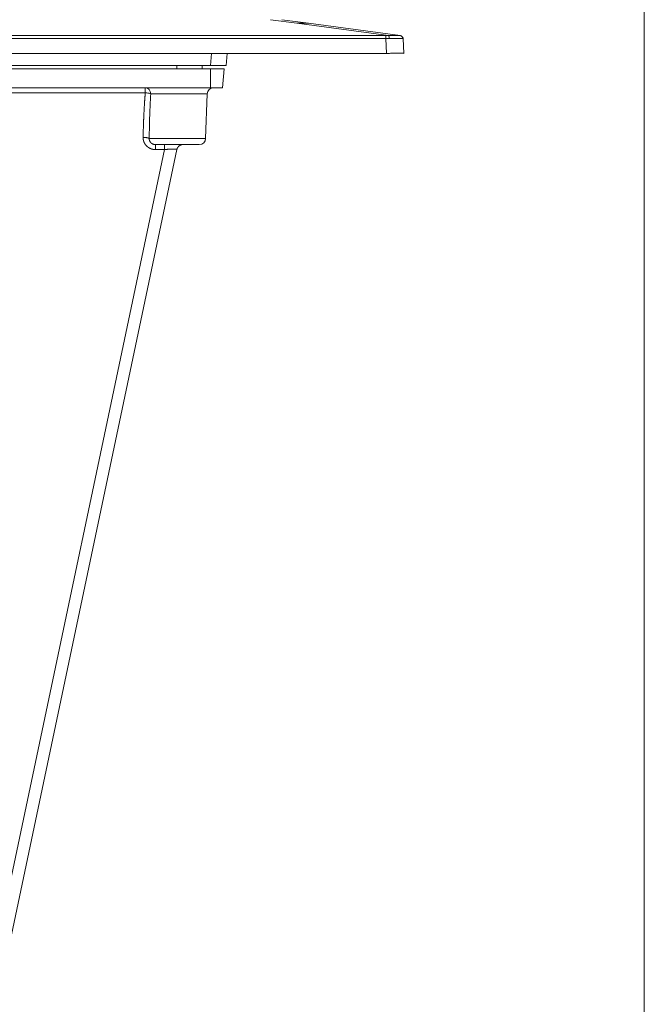
# Model space of a CAD drawing. Units: millimetres. Extents: x 7 to 415, y 5 to 292.
# Drawn here: x 204 to 221, y 141 to 167 of the extents above; entities that cross this region are included whole.
import ezdxf

# ---------------------------------------------------------------- set-up
doc = ezdxf.new("R2010")
doc.units = ezdxf.units.MM
doc.layers.add('1', color=7, linetype='Continuous', true_color=0xffffff)

msp = doc.modelspace()

# ---------------------------------------------------------------- linework, layer by layer
at = {"layer": '1', "color": 8, "linetype": 'Continuous', "lineweight": 18}
msp.add_line((220.703, 216.039), (220.703, 86.729), dxfattribs=at)
at = {"layer": '1', "color": 155, "linetype": 'Continuous', "lineweight": 13}
for p, q in [((210.838, 166.533), (211.535, 166.439)), ((211.14, 166.533), (211.838, 166.439)), ((213.954, 166.113), (211.535, 166.439)), ((214.257, 166.113), (211.838, 166.439)), ((213.884, 166.112), (148.115, 166.112)), ((214.257, 166.113), (214.257, 166.113)), ((214.264, 166.112), (214.257, 166.113)), ((214.266, 166.112), (214.264, 166.112)), ((214.278, 166.109), (214.269, 166.111)), ((213.884, 166.033), (148.115, 166.033)), ((213.884, 166.033), (213.901, 165.643)), ((214.336, 166.033), (214.327, 166.035)), ((214.353, 165.643), (214.336, 166.033)), ((214.336, 166.033), (214.336, 166.033)), ((148.098, 165.643), (213.901, 165.643)), ((209.25, 165.32), (209.279, 165.643)), ((209.694, 165.643), (209.665, 165.32)), ((214.317, 165.648), (214.34, 165.645)), ((214.34, 165.645), (214.353, 165.643)), ((202.115, 165.236), (209.249, 165.236)), ((202.45, 165.32), (209.25, 165.32)), ((208.368, 165.236), (208.368, 165.32)), ((209.035, 165.32), (209.035, 165.236)), ((209.249, 165.236), (209.616, 165.236)), ((209.249, 165.236), (209.249, 164.736)), ((209.25, 165.32), (209.665, 165.32)), ((209.616, 165.236), (209.572, 164.736)), ((207.531, 164.604), (202.099, 164.604)), ((209.249, 164.736), (202.102, 164.736)), ((207.531, 164.736), (207.531, 164.604)), ((209.165, 164.575), (207.675, 164.575)), ((209.165, 164.575), (209.123, 163.397)), ((209.572, 164.736), (209.249, 164.736)), ((209.123, 163.397), (207.636, 163.397)), ((208.039, 163.104), (197.805, 114.542)), ((208.365, 163.104), (198.131, 114.542)), ((208.957, 163.236), (207.801, 163.236)), ((207.801, 163.104), (208.039, 163.104)), ((208.365, 163.104), (208.365, 163.104))]:
    msp.add_line(p, q, dxfattribs=at)
for centre, start, end in [((209.331, 164.57, 0), 90, 178), ((208.957, 163.403, 0), 270, 358)]:
    msp.add_arc(centre, 0.167, start, end, dxfattribs=at)
for centre, major_axis, ratio, start_param, end_param in [((213.897, 165.705, 0), (-0.453, 0), 0.135572, 1.578765, 1.816932), ((207.531, 164.57, 0), (0, -0.167), 0.868951, 1.605703, 3.141593)]:
    msp.add_ellipse(centre, major_axis=major_axis, ratio=ratio, start_param=start_param, end_param=end_param, dxfattribs=at)
for points, degree, knots in [([(211.535, 166.439), (211.537, 166.439), (211.54, 166.439), (211.544, 166.439), (211.549, 166.44), (211.554, 166.44), (211.558, 166.44), (211.563, 166.44), (211.567, 166.441), (211.572, 166.441), (211.576, 166.441), (211.581, 166.441), (211.585, 166.441), (211.589, 166.442), (211.594, 166.442), (211.598, 166.442), (211.602, 166.442), (211.607, 166.442), (211.611, 166.443), (211.615, 166.443), (211.619, 166.443), (211.624, 166.443), (211.628, 166.443), (211.638, 166.444), (211.655, 166.444), (211.676, 166.445), (211.697, 166.445), (211.717, 166.445), (211.736, 166.445), (211.754, 166.445), (211.771, 166.444), (211.783, 166.444), (211.792, 166.443), (211.796, 166.443), (211.801, 166.443), (211.806, 166.442), (211.81, 166.442), (211.814, 166.441), (211.819, 166.441), (211.823, 166.441), (211.827, 166.44), (211.83, 166.44), (211.834, 166.439), (211.836, 166.439), (211.838, 166.439)], 3, [0, 0, 0, 0, 0.011394, 0.022778, 0.034152, 0.045517, 0.056874, 0.068224, 0.079567, 0.090906, 0.102239, 0.11357, 0.124898, 0.136224, 0.14755, 0.158875, 0.170202, 0.181531, 0.192862, 0.204198, 0.215538, 0.226883, 0.238236, 0.249595, 0.312116, 0.374519, 0.436955, 0.499575, 0.562281, 0.624799, 0.687282, 0.749882, 0.770702, 0.791507, 0.812303, 0.833096, 0.853892, 0.874695, 0.895513, 0.916349, 0.937211, 0.958103, 0.979031, 1, 1, 1, 1]), ([(213.884, 166.033), (213.884, 166.043), (213.884, 166.052), (213.884, 166.07), (213.884, 166.078), (213.884, 166.093), (213.884, 166.099), (213.884, 166.108), (213.884, 166.111), (213.884, 166.112)], 3, [0, 0, 0, 0, 0.25, 0.25, 0.5, 0.5, 0.75, 0.75, 1, 1, 1, 1]), ([(214.336, 166.033), (214.336, 166.035), (214.335, 166.038), (214.335, 166.043), (214.334, 166.048), (214.333, 166.052), (214.331, 166.057), (214.33, 166.061), (214.328, 166.066), (214.325, 166.07), (214.323, 166.074), (214.321, 166.077), (214.318, 166.081), (214.316, 166.084), (214.313, 166.087), (214.31, 166.089), (214.307, 166.092), (214.304, 166.095), (214.3, 166.098), (214.295, 166.101), (214.291, 166.103), (214.287, 166.105), (214.284, 166.107), (214.281, 166.108), (214.279, 166.109), (214.276, 166.109), (214.275, 166.11), (214.273, 166.11), (214.271, 166.111), (214.27, 166.111), (214.269, 166.111), (214.268, 166.111), (214.268, 166.111), (214.267, 166.111), (214.267, 166.112), (214.266, 166.112), (214.266, 166.112), (214.266, 166.112), (214.266, 166.112)], 3, [0, 0, 0, 0, 0.04237, 0.083237, 0.122599, 0.160458, 0.196814, 0.240142, 0.281124, 0.319758, 0.356046, 0.3939, 0.428809, 0.460824, 0.492179, 0.525604, 0.559622, 0.594231, 0.639131, 0.684989, 0.731805, 0.759845, 0.787801, 0.813587, 0.83692, 0.854794, 0.8709, 0.885239, 0.899871, 0.912048, 0.918193, 0.924825, 0.932655, 0.942122, 0.953474, 0.966854, 0.982344, 1, 1, 1, 1]), ([(213.97, 166.035), (213.969, 166.035), (213.966, 166.034), (213.962, 166.034), (213.958, 166.034), (213.953, 166.034), (213.949, 166.034), (213.945, 166.034), (213.94, 166.034), (213.936, 166.034), (213.932, 166.034), (213.927, 166.034), (213.923, 166.033), (213.919, 166.033), (213.914, 166.033), (213.91, 166.033), (213.905, 166.033), (213.901, 166.033), (213.897, 166.033), (213.892, 166.033), (213.888, 166.033), (213.885, 166.033), (213.884, 166.033)], 3, [0, 0, 0, 0, 0.04977, 0.099564, 0.149381, 0.199223, 0.249088, 0.298977, 0.34889, 0.398827, 0.448789, 0.498775, 0.548786, 0.598821, 0.648881, 0.698965, 0.749075, 0.799209, 0.849369, 0.899554, 0.949764, 1, 1, 1, 1]), ([(214.327, 166.035), (214.327, 166.035), (214.327, 166.035), (214.326, 166.035), (214.325, 166.035), (214.323, 166.035), (214.322, 166.035), (214.321, 166.035), (214.32, 166.036), (214.318, 166.036), (214.316, 166.036), (214.315, 166.036), (214.313, 166.036), (214.311, 166.036), (214.309, 166.036), (214.306, 166.037), (214.304, 166.037), (214.301, 166.037), (214.299, 166.037), (214.296, 166.037), (214.293, 166.037), (214.29, 166.038), (214.286, 166.038), (214.276, 166.038), (214.26, 166.039), (214.238, 166.039), (214.219, 166.039), (214.203, 166.039), (214.187, 166.039), (214.165, 166.039), (214.135, 166.039), (214.106, 166.038), (214.084, 166.038), (214.072, 166.037), (214.06, 166.037), (214.048, 166.037), (214.037, 166.036), (214.026, 166.036), (214.016, 166.036), (214.006, 166.036), (213.996, 166.035), (213.987, 166.035), (213.979, 166.035), (213.973, 166.035), (213.97, 166.035)], 3, [0, 0, 0, 0, 0.008205, 0.016712, 0.025522, 0.034635, 0.04405, 0.053768, 0.063789, 0.074112, 0.084738, 0.095667, 0.106898, 0.118432, 0.130269, 0.142409, 0.154851, 0.167596, 0.180644, 0.193994, 0.207647, 0.221603, 0.235861, 0.250422, 0.339074, 0.410226, 0.463871, 0.500003, 0.536162, 0.589816, 0.660959, 0.749583, 0.776047, 0.801493, 0.825922, 0.849334, 0.871728, 0.893105, 0.913464, 0.932806, 0.951131, 0.968438, 0.984728, 1, 1, 1, 1]), ([(214.336, 166.036), (214.336, 166.037), (214.335, 166.038), (214.335, 166.041), (214.335, 166.043), (214.334, 166.046), (214.334, 166.049), (214.333, 166.052), (214.332, 166.054), (214.332, 166.056), (214.331, 166.056)], 3, [0, 0, 0, 0, 0.140662, 0.276422, 0.409672, 0.54294, 0.678751, 0.819491, 0.917153, 1, 1, 1, 1]), ([(214.076, 165.648), (214.089, 165.649), (214.115, 165.65), (214.153, 165.652), (214.176, 165.652), (214.193, 165.653), (214.199, 165.653), (214.21, 165.653), (214.215, 165.653), (214.23, 165.653), (214.25, 165.653), (214.267, 165.652), (214.28, 165.651), (214.284, 165.651), (214.291, 165.651), (214.295, 165.65), (214.305, 165.649), (214.312, 165.649), (214.317, 165.648)], 3, [0, 0, 0, 0, 0.125, 0.25, 0.375, 0.375, 0.4375, 0.4375, 0.5, 0.5, 0.625, 0.75, 0.75, 0.8125, 0.8125, 0.875, 0.875, 1, 1, 1, 1]), ([(207.531, 164.604), (207.512, 164.373), (207.498, 164.142), (207.487, 163.91), (207.479, 163.674), (207.475, 163.438), (207.475, 163.434), (207.474, 163.43), (207.474, 163.426)], 5, [0, 0, 0, 0, 0, 0, 0.982122, 0.982122, 0.982122, 1, 1, 1, 1, 1, 1]), ([(207.531, 164.604), (207.545, 164.603), (207.56, 164.601), (207.588, 164.598), (207.602, 164.595), (207.627, 164.59), (207.639, 164.588), (207.659, 164.582), (207.668, 164.579), (207.675, 164.575)], 3, [0, 0, 0, 0, 0.25, 0.25, 0.5, 0.5, 0.75, 0.75, 1, 1, 1, 1]), ([(207.675, 164.575), (207.675, 164.566), (207.674, 164.546), (207.672, 164.516), (207.67, 164.486), (207.669, 164.455), (207.667, 164.423), (207.665, 164.39), (207.663, 164.357), (207.662, 164.323), (207.66, 164.289), (207.658, 164.253), (207.657, 164.217), (207.655, 164.18), (207.654, 164.143), (207.652, 164.105), (207.651, 164.066), (207.649, 164.027), (207.648, 163.98), (207.646, 163.928), (207.644, 163.869), (207.643, 163.81), (207.641, 163.751), (207.64, 163.692), (207.639, 163.633), (207.638, 163.574), (207.637, 163.515), (207.636, 163.456), (207.636, 163.417), (207.636, 163.397)], 3, [0, 0, 0, 0, 0.024693, 0.049976, 0.075848, 0.102311, 0.129364, 0.157006, 0.185238, 0.21406, 0.243471, 0.273472, 0.304063, 0.335242, 0.367011, 0.399369, 0.432316, 0.465852, 0.499977, 0.549927, 0.599888, 0.649861, 0.699846, 0.749842, 0.799851, 0.84987, 0.899902, 0.949945, 1, 1, 1, 1]), ([(207.474, 163.426), (207.474, 163.404), (207.475, 163.382), (207.479, 163.361), (207.489, 163.318), (207.507, 163.278), (207.518, 163.258), (207.543, 163.222), (207.574, 163.19), (207.59, 163.176), (207.626, 163.15), (207.666, 163.13), (207.686, 163.122), (207.721, 163.112), (207.757, 163.106), (207.772, 163.105), (207.787, 163.104), (207.801, 163.104)], 5, [0, 0, 0, 0, 0, 0, 0.214451, 0.214451, 0.214451, 0.43081, 0.43081, 0.43081, 0.644591, 0.644591, 0.644591, 0.856823, 0.856823, 0.856823, 1, 1, 1, 1, 1, 1]), ([(207.636, 163.397), (207.636, 163.396), (207.636, 163.395), (207.636, 163.392), (207.636, 163.39), (207.636, 163.387), (207.636, 163.385), (207.636, 163.382), (207.636, 163.38), (207.636, 163.377), (207.636, 163.375), (207.637, 163.373), (207.637, 163.37), (207.637, 163.368), (207.638, 163.365), (207.638, 163.363), (207.638, 163.361), (207.639, 163.358), (207.639, 163.356), (207.64, 163.353), (207.641, 163.351), (207.641, 163.349), (207.642, 163.347), (207.643, 163.344), (207.643, 163.342), (207.644, 163.34), (207.645, 163.337), (207.647, 163.331), (207.652, 163.32), (207.66, 163.306), (207.67, 163.294), (207.678, 163.285), (207.685, 163.278), (207.69, 163.274), (207.695, 163.27), (207.7, 163.267), (207.705, 163.263), (207.71, 163.26), (207.715, 163.257), (207.72, 163.255), (207.726, 163.252), (207.731, 163.25), (207.736, 163.248), (207.742, 163.246), (207.747, 163.244), (207.753, 163.242), (207.758, 163.241), (207.763, 163.24), (207.769, 163.239), (207.774, 163.238), (207.78, 163.237), (207.785, 163.237), (207.79, 163.237), (207.796, 163.236), (207.799, 163.236), (207.801, 163.236)], 3, [0, 0, 0, 0, 0.009916, 0.019806, 0.02967, 0.039507, 0.04932, 0.059107, 0.068869, 0.078607, 0.088321, 0.09801, 0.107677, 0.117319, 0.12694, 0.136537, 0.146113, 0.155666, 0.165199, 0.17471, 0.184201, 0.193671, 0.203122, 0.212553, 0.221965, 0.231358, 0.240733, 0.250091, 0.313994, 0.376198, 0.436851, 0.496101, 0.519998, 0.543649, 0.567063, 0.590253, 0.613226, 0.635994, 0.658565, 0.68095, 0.703157, 0.725195, 0.747074, 0.768801, 0.790384, 0.811833, 0.833153, 0.854355, 0.875443, 0.896426, 0.917311, 0.938104, 0.958813, 0.979442, 1, 1, 1, 1]), ([(208.039, 163.104), (208.039, 163.113), (208.039, 163.122), (208.039, 163.14), (208.039, 163.148), (208.039, 163.165), (208.039, 163.172), (208.039, 163.186), (208.039, 163.193), (208.039, 163.205), (208.039, 163.21), (208.039, 163.22), (208.039, 163.224), (208.039, 163.23), (208.039, 163.232), (208.039, 163.235), (208.039, 163.236), (208.039, 163.236)], 3, [0, 0, 0, 0, 0.125303, 0.125303, 0.250606, 0.250606, 0.375909, 0.375909, 0.501213, 0.501213, 0.626516, 0.626516, 0.751819, 0.751819, 0.877122, 0.877122, 1, 1, 1, 1]), ([(208.039, 163.104), (208.099, 163.11), (208.158, 163.114), (208.213, 163.117), (208.296, 163.119), (208.346, 163.115), (208.36, 163.112), (208.366, 163.108), (208.365, 163.104)], 5, [0, 0, 0, 0, 0, 0, 0.568744, 0.568744, 0.568744, 1, 1, 1, 1, 1, 1])]:
    msp.add_open_spline(points, degree=degree, knots=knots, dxfattribs=at)
for points, degree in [([(213.954, 166.113), (213.94, 166.113), (213.926, 166.112), (213.912, 166.112), (213.898, 166.112), (213.884, 166.112)], 5), ([(214.257, 166.113), (214.238, 166.115), (214.193, 166.118), (214.125, 166.118), (214.042, 166.115), (213.954, 166.113)], 5), ([(213.97, 166.035), (213.97, 166.058), (213.967, 166.08), (213.963, 166.099), (213.959, 166.11), (213.954, 166.113)], 5), ([(214.257, 166.113), (214.256, 166.113)], 1), ([(214.327, 166.035), (214.326, 166.058), (214.317, 166.08), (214.301, 166.099), (214.279, 166.11), (214.257, 166.113)], 5), ([(214.075, 165.648), (214.062, 165.647), (214.049, 165.646), (214.035, 165.646), (214.021, 165.645), (214.007, 165.645)], 5), ([(207.474, 163.426), (207.518, 163.425), (207.562, 163.421), (207.6, 163.415), (207.625, 163.406), (207.636, 163.397)], 5), ([(207.801, 163.104), (207.801, 163.148), (207.801, 163.19), (207.801, 163.221), (207.801, 163.236), (207.801, 163.236)], 5), ([(208.365, 163.104), (208.375, 163.148), (208.399, 163.189), (208.437, 163.22), (208.482, 163.236), (208.527, 163.236)], 5)]:
    msp.add_open_spline(points, degree=degree, dxfattribs=at)

doc.saveas('drawing.dxf')
